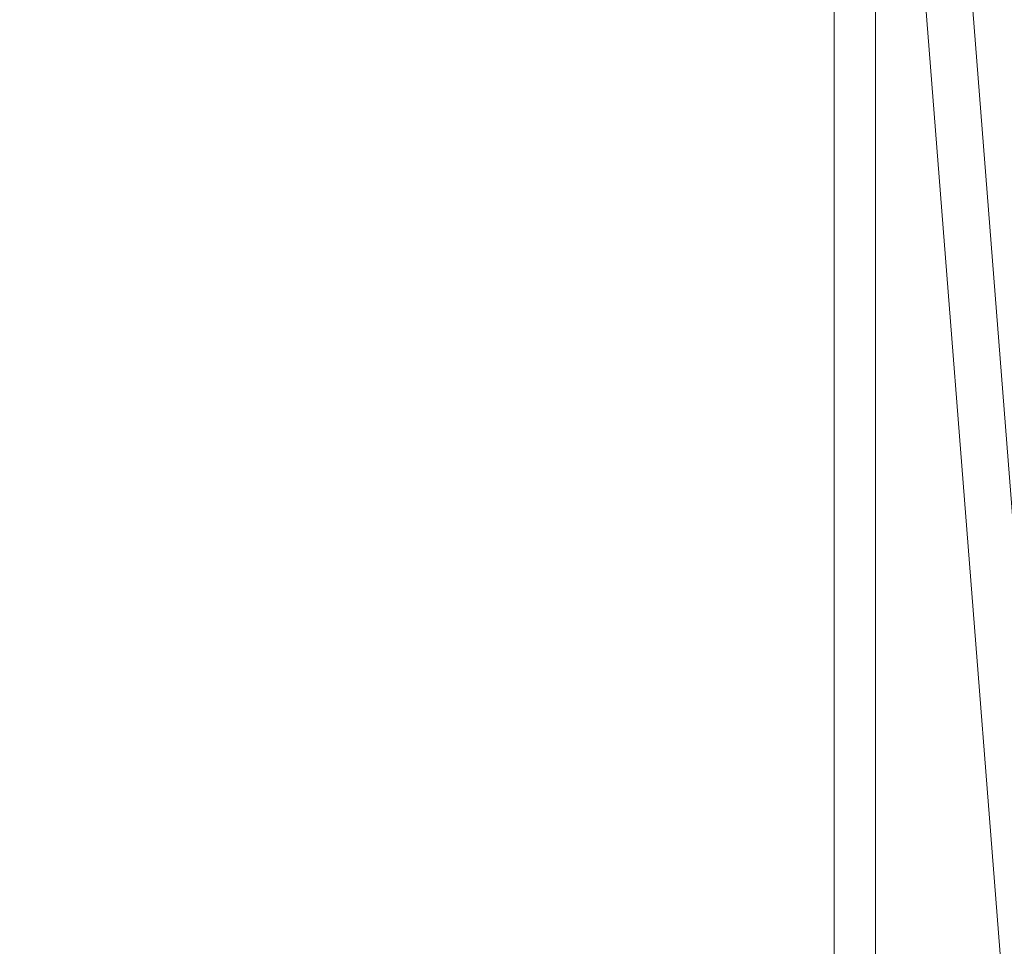
# Model space of a CAD drawing. Units: inches. Extents: x 95.4 to 109.9, y 12.1 to 49.5.
# Drawn here: x 101.7 to 102.8, y 40.1 to 41.1 of the extents above; entities that cross this region are included whole.
import ezdxf

# ---------------------------------------------------------------- set-up
doc = ezdxf.new("R2010")
doc.units = ezdxf.units.IN
doc.header["$MEASUREMENT"] = 0
doc.layers.add('Top View', color=7, linetype='Continuous')

# ---------------------------------------------------------------- blocks, each defined once
blk = doc.blocks.new('block 3106')
at = {"layer": 'Top View', "color": 7, "lineweight": 5, "true_color": 0xffffff}
blk.add_lwpolyline([(102.6723, 38.4169), (102.6723, 41.8307)], dxfattribs=at)
blk = doc.blocks.new('block 3107')
at = {"layer": 'Top View', "color": 7, "lineweight": 5, "true_color": 0xffffff}
blk.add_lwpolyline([(102.6275, 42.0457), (102.6275, 38.409)], dxfattribs=at)
blk = doc.blocks.new('block 3506')
at = {"layer": 'Top View', "color": 7, "lineweight": 5, "true_color": 0xffffff}
blk.add_lwpolyline([(102.9496, 38.9461), (102.7021, 42.1018)], dxfattribs=at)
blk = doc.blocks.new('block 3507')
at = {"layer": 'Top View', "color": 7, "lineweight": 5, "true_color": 0xffffff}
blk.add_lwpolyline([(102.6595, 41.9933), (102.9183, 38.6963)], dxfattribs=at)
blk = doc.blocks.new('block 5654')
at = {"layer": 'Top View', "color": 7, "lineweight": 5, "true_color": 0xffffff}
blk.add_open_spline([(102.0363, 43.1123), (100.454, 41.5144), (100.454, 38.9403), (102.0363, 37.3424)], degree=3, dxfattribs=at)
blk = doc.blocks.new('block 2')
at = {"layer": 'Top View'}
for name in ['block 5654', 'block 3506', 'block 3107', 'block 3507', 'block 3106']:
    blk.add_blockref(name, (0, 0), dxfattribs=at)
blk = doc.blocks.new('block 6995')
at = {"layer": 'Top View', "color": 7, "lineweight": 5, "true_color": 0xffffff}
for points in [[(109.4497, 40.2273), (109.4497, 37.7421), (107.435, 35.7274), (104.9495, 35.7274), (102.4642, 35.7274), (100.4495, 37.7421), (100.4495, 40.2273), (100.4495, 42.7126), (102.4642, 44.7273), (104.9495, 44.7273), (107.435, 44.7273), (109.4497, 42.7126), (109.4497, 40.2273)], [(104.9495, 44.3274), (102.6852, 44.3274), (100.8495, 42.4918), (100.8495, 40.2273), (100.8495, 37.9629), (102.6852, 36.1273), (104.9495, 36.1273), (107.2138, 36.1273), (109.0497, 37.9629), (109.0497, 40.2273), (109.0497, 42.4918), (107.2138, 44.3274), (104.9495, 44.3274)]]:
    blk.add_open_spline(points, degree=3, knots=[0, 0, 0, 0, 1, 1, 1, 2, 2, 2, 3, 3, 3, 4, 4, 4, 4], dxfattribs=at)

msp = doc.modelspace()

# ---------------------------------------------------------------- block references
at = {"layer": 'Top View'}
for name in ['block 2', 'block 6995']:
    msp.add_blockref(name, (0, 0), dxfattribs=at)

doc.saveas('drawing.dxf')
